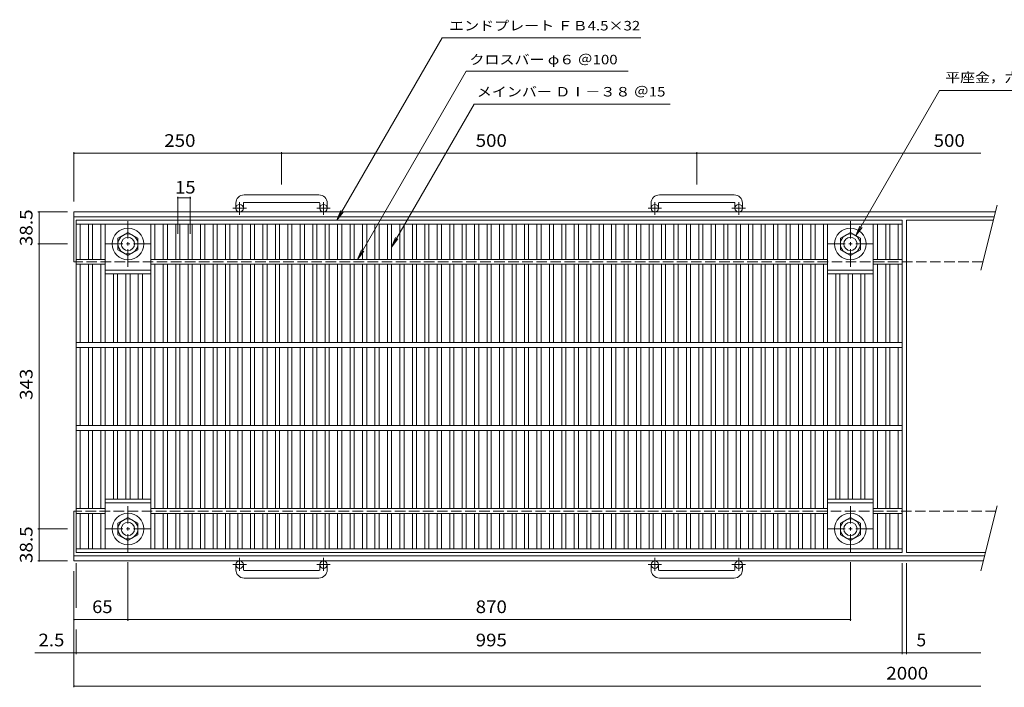
# Model space of a CAD drawing. Units: millimetres. Extents: x -891 to 890, y -665 to 674.
# Drawn here: x -891 to 295, y -130 to 674 of the extents above; entities that cross this region are included whole.
import ezdxf

# ---------------------------------------------------------------- set-up
doc = ezdxf.new("R2010")
doc.units = ezdxf.units.MM
doc.header["$LTSCALE"] = 5
doc.linetypes.add('JWW_CENTER1', pattern=[6.773333, 4.233333, -0.846667, 0.846667, -0.846667])
doc.linetypes.add('JWW_DASHED3', pattern=[3.386667, 2.54, -0.846667])
for name, color, linetype in [('0-A', 7, 'Continuous'), ('その他', 7, 'Continuous'), ('仕上', 7, 'Continuous'), ('寸法', 7, 'Continuous'), ('躯体', 7, 'Continuous')]:
    doc.layers.add(name, color=color, linetype=linetype)
doc.styles.add('ＭＳ ゴシック', font='txt', dxfattribs={"height": 1})

msp = doc.modelspace()

# ---------------------------------------------------------------- linework, layer by layer
at = {"layer": '0-A', "color": 2, "linetype": 'JWW_CENTER1', "lineweight": 9}
for p, q in [((-760.4, 431.5), (-760.4, 376.3)), ((109.6, 431.5), (109.6, 376.3)), ((-732.7, 403.9), (-788, 403.9)), ((137.3, 403.9), (82, 403.9)), ((-760.4, 88.5), (-760.4, 33.3)), ((109.6, 88.5), (109.6, 33.3)), ((-732.7, 60.9), (-788, 60.9)), ((137.3, 60.9), (82, 60.9))]:
    msp.add_line(p, q, dxfattribs=at)
at = {"layer": '0-A', "color": 2, "linetype": 'Continuous', "lineweight": 9}
for p, q in [((-760.4, 417.8), (-772.4, 410.8)), ((-748.4, 410.8), (-760.4, 417.8)), ((97.6, 410.8), (109.6, 417.8)), ((109.6, 417.8), (121.6, 410.8)), ((-772.4, 410.8), (-772.4, 397)), ((-748.4, 397), (-748.4, 410.8)), ((97.6, 397), (97.6, 410.8)), ((121.6, 410.8), (121.6, 397)), ((-772.4, 397), (-760.4, 390)), ((-760.4, 390), (-748.4, 397)), ((109.6, 390), (97.6, 397)), ((121.6, 397), (109.6, 390)), ((-772.4, 67.8), (-760.4, 74.8)), ((-760.4, 74.8), (-748.4, 67.8)), ((109.6, 74.8), (97.6, 67.8)), ((121.6, 67.8), (109.6, 74.8)), ((-772.4, 54), (-772.4, 67.8)), ((-748.4, 67.8), (-748.4, 54)), ((97.6, 67.8), (97.6, 54)), ((121.6, 54), (121.6, 67.8)), ((-760.4, 47), (-772.4, 54)), ((-748.4, 54), (-760.4, 47)), ((97.6, 54), (109.6, 47)), ((109.6, 47), (121.6, 54))]:
    msp.add_line(p, q, dxfattribs=at)
for centre, radius in [((-760.4, 403.9), 19), ((-760.4, 403.9), 12), ((109.6, 403.9), 19), ((109.6, 403.9), 12), ((-760.4, 403.9), 8), ((109.6, 403.9), 8), ((-760.4, 60.9), 19), ((-760.4, 60.9), 12), ((109.6, 60.9), 19), ((109.6, 60.9), 12), ((-760.4, 60.9), 8), ((109.6, 60.9), 8)]:
    msp.add_circle(centre, radius, dxfattribs=at)
at = {"layer": 'その他', "color": 7, "linetype": 'Continuous', "lineweight": 9}
for p, q in [((-825.4, 454.9), (-825.4, 514.5)), ((-825.4, 513), (266.6, 513)), ((-575.4, 475.5), (-575.4, 514.5)), ((-75.4, 475.5), (-75.4, 514.5)), ((-700.4, 415.9), (-700.4, 460.8)), ((-700.4, 459.3), (-685.4, 459.3)), ((-685.4, 415.9), (-685.4, 460.8)), ((-833.3, 442.4), (-868.9, 442.4)), ((-867.4, 403.9), (-867.4, 442.4)), ((-833.3, 403.9), (-868.9, 403.9)), ((-867.4, 60.9), (-867.4, 403.9)), ((-833.3, 60.9), (-868.9, 60.9)), ((-867.4, 22.4), (-867.4, 60.9)), ((-833.3, 22.4), (-868.9, 22.4)), ((-822.9, 19.9), (-822.9, -34.1)), ((-760.4, 20.8), (-760.4, -49.7)), ((109.6, 20.8), (109.6, -49.7)), ((172.1, 19.9), (172.1, -89.7)), ((177.1, 19.9), (177.1, -89.7)), ((-825.4, 9.9), (-825.4, -129.7)), ((-825.4, -48.2), (109.6, -48.2)), ((-822.9, -60.2), (-822.9, -89.7)), ((-872.5, -88.2), (266.6, -88.2)), ((-825.4, -128.2), (266.6, -128.2))]:
    msp.add_line(p, q, dxfattribs=at)
at = {"layer": 'その他', "color": 7, "linetype": 'Continuous', "lineweight": 9, "const_width": 1}
for points in [[(-824.9, 513, 0.414214), (-825.4, 513.5, 0.414214), (-825.9, 513, 0.414214), (-825.4, 512.5, 0.414214)], [(-574.9, 513, 0.414214), (-575.4, 513.5, 0.414214), (-575.9, 513, 0.414214), (-575.4, 512.5, 0.414214)], [(-74.9, 513, 0.414214), (-75.4, 513.5, 0.414214), (-75.9, 513, 0.414214), (-75.4, 512.5, 0.414214)], [(-699.9, 459.3, 0.414214), (-700.4, 459.8, 0.414214), (-700.9, 459.3, 0.414214), (-700.4, 458.8, 0.414214)], [(-684.9, 459.3, 0.414214), (-685.4, 459.8, 0.414214), (-685.9, 459.3, 0.414214), (-685.4, 458.8, 0.414214)], [(-866.9, 442.4, 0.414214), (-867.4, 442.9, 0.414214), (-867.9, 442.4, 0.414214), (-867.4, 441.9, 0.414214)], [(-866.9, 403.9, 0.414214), (-867.4, 404.4, 0.414214), (-867.9, 403.9, 0.414214), (-867.4, 403.4, 0.414214)], [(-866.9, 60.9, 0.414214), (-867.4, 61.4, 0.414214), (-867.9, 60.9, 0.414214), (-867.4, 60.4, 0.414214)], [(-866.9, 22.4, 0.414214), (-867.4, 22.9, 0.414214), (-867.9, 22.4, 0.414214), (-867.4, 21.9, 0.414214)], [(-824.9, -48.2, 0.414214), (-825.4, -47.7, 0.414214), (-825.9, -48.2, 0.414214), (-825.4, -48.7, 0.414214)], [(-759.9, -48.2, 0.414214), (-760.4, -47.7, 0.414214), (-760.9, -48.2, 0.414214), (-760.4, -48.7, 0.414214)], [(110.1, -48.2, 0.414214), (109.6, -47.7, 0.414214), (109.1, -48.2, 0.414214), (109.6, -48.7, 0.414214)], [(-824.9, -88.2, 0.414214), (-825.4, -87.7, 0.414214), (-825.9, -88.2, 0.414214), (-825.4, -88.7, 0.414214)], [(-822.4, -88.2, 0.414214), (-822.9, -87.7, 0.414214), (-823.4, -88.2, 0.414214), (-822.9, -88.7, 0.414214)], [(172.6, -88.2, 0.414214), (172.1, -87.7, 0.414214), (171.6, -88.2, 0.414214), (172.1, -88.7, 0.414214)], [(177.6, -88.2, 0.414214), (177.1, -87.7, 0.414214), (176.6, -88.2, 0.414214), (177.1, -88.7, 0.414214)], [(-824.9, -128.2, 0.414214), (-825.4, -127.7, 0.414214), (-825.9, -128.2, 0.414214), (-825.4, -128.7, 0.414214)]]:
    msp.add_lwpolyline(points, format="xyb", close=True, dxfattribs=at)
at = {"layer": '仕上', "color": 3, "linetype": 'Continuous', "lineweight": 9}
for p, q in [((-822.9, 32.4), (-822.9, 432.4)), ((-822.9, 432.4), (172.1, 432.4)), ((-822.9, 427.9), (172.1, 427.9)), ((-817.9, 385.4), (-817.9, 427.9)), ((-807.9, 385.4), (-807.9, 427.9)), ((-802.9, 385.4), (-802.9, 427.9)), ((-792.9, 385.4), (-792.9, 427.9)), ((-787.9, 285.4), (-787.9, 427.9)), ((-732.9, 285.4), (-732.9, 427.9)), ((-727.9, 385.4), (-727.9, 427.9)), ((-717.9, 385.4), (-717.9, 427.9)), ((-712.9, 385.4), (-712.9, 427.9)), ((-702.9, 385.4), (-702.9, 427.9)), ((-697.9, 385.4), (-697.9, 427.9)), ((-687.9, 385.4), (-687.9, 427.9)), ((-682.9, 385.4), (-682.9, 427.9)), ((-672.9, 385.4), (-672.9, 427.9)), ((-667.9, 385.4), (-667.9, 427.9)), ((-657.9, 385.4), (-657.9, 427.9)), ((-652.9, 385.4), (-652.9, 427.9)), ((-642.9, 385.4), (-642.9, 427.9)), ((-637.9, 385.4), (-637.9, 427.9)), ((-627.9, 385.4), (-627.9, 427.9)), ((-622.9, 385.4), (-622.9, 427.9)), ((-612.9, 385.4), (-612.9, 427.9)), ((-607.9, 385.4), (-607.9, 427.9)), ((-597.9, 385.4), (-597.9, 427.9)), ((-592.9, 385.4), (-592.9, 427.9)), ((-582.9, 385.4), (-582.9, 427.9)), ((-577.9, 385.4), (-577.9, 427.9)), ((-567.9, 385.4), (-567.9, 427.9)), ((-562.9, 385.4), (-562.9, 427.9)), ((-552.9, 385.4), (-552.9, 427.9)), ((-547.9, 385.4), (-547.9, 427.9)), ((-537.9, 385.4), (-537.9, 427.9)), ((-532.9, 385.4), (-532.9, 427.9)), ((-522.9, 385.4), (-522.9, 427.9)), ((-517.9, 385.4), (-517.9, 427.9)), ((-507.9, 385.4), (-507.9, 427.9)), ((-502.9, 385.4), (-502.9, 427.9)), ((-492.9, 385.4), (-492.9, 427.9)), ((-487.9, 385.4), (-487.9, 427.9)), ((-477.9, 385.4), (-477.9, 427.9)), ((-472.9, 385.4), (-472.9, 427.9)), ((-462.9, 385.4), (-462.9, 427.9)), ((-457.9, 385.4), (-457.9, 427.9)), ((-447.9, 385.4), (-447.9, 427.9)), ((-442.9, 385.4), (-442.9, 427.9)), ((-432.9, 385.4), (-432.9, 427.9)), ((-427.9, 385.4), (-427.9, 427.9)), ((-417.9, 385.4), (-417.9, 427.9)), ((-412.9, 385.4), (-412.9, 427.9)), ((-402.9, 385.4), (-402.9, 427.9)), ((-397.9, 385.4), (-397.9, 427.9)), ((-387.9, 385.4), (-387.9, 427.9)), ((-382.9, 385.4), (-382.9, 427.9)), ((-372.9, 385.4), (-372.9, 427.9)), ((-367.9, 385.4), (-367.9, 427.9)), ((-357.9, 385.4), (-357.9, 427.9)), ((-352.9, 385.4), (-352.9, 427.9)), ((-342.9, 385.4), (-342.9, 427.9)), ((-337.9, 385.4), (-337.9, 427.9)), ((-327.9, 385.4), (-327.9, 427.9)), ((-322.9, 385.4), (-322.9, 427.9)), ((-312.9, 385.4), (-312.9, 427.9)), ((-307.9, 385.4), (-307.9, 427.9)), ((-297.9, 385.4), (-297.9, 427.9)), ((-292.9, 385.4), (-292.9, 427.9)), ((-282.9, 385.4), (-282.9, 427.9)), ((-277.9, 385.4), (-277.9, 427.9)), ((-267.9, 385.4), (-267.9, 427.9)), ((-262.9, 385.4), (-262.9, 427.9)), ((-252.9, 385.4), (-252.9, 427.9)), ((-247.9, 385.4), (-247.9, 427.9)), ((-237.9, 385.4), (-237.9, 427.9)), ((-232.9, 385.4), (-232.9, 427.9)), ((-222.9, 385.4), (-222.9, 427.9)), ((-217.9, 385.4), (-217.9, 427.9)), ((-207.9, 385.4), (-207.9, 427.9)), ((-202.9, 385.4), (-202.9, 427.9)), ((-192.9, 385.4), (-192.9, 427.9)), ((-187.9, 385.4), (-187.9, 427.9)), ((-177.9, 385.4), (-177.9, 427.9)), ((-172.9, 385.4), (-172.9, 427.9)), ((-162.9, 385.4), (-162.9, 427.9)), ((-157.9, 385.4), (-157.9, 427.9)), ((-147.9, 385.4), (-147.9, 427.9)), ((-142.9, 385.4), (-142.9, 427.9)), ((-132.9, 385.4), (-132.9, 427.9)), ((-127.9, 385.4), (-127.9, 427.9)), ((-117.9, 385.4), (-117.9, 427.9)), ((-112.9, 385.4), (-112.9, 427.9)), ((-102.9, 385.4), (-102.9, 427.9)), ((-97.9, 385.4), (-97.9, 427.9)), ((-87.9, 385.4), (-87.9, 427.9)), ((-82.9, 385.4), (-82.9, 427.9)), ((-72.9, 385.4), (-72.9, 427.9)), ((-67.9, 385.4), (-67.9, 427.9)), ((-57.9, 385.4), (-57.9, 427.9)), ((-52.9, 385.4), (-52.9, 427.9)), ((-42.9, 385.4), (-42.9, 427.9)), ((-37.9, 385.4), (-37.9, 427.9)), ((-27.9, 385.4), (-27.9, 427.9)), ((-22.9, 385.4), (-22.9, 427.9)), ((-12.9, 385.4), (-12.9, 427.9)), ((-7.9, 385.4), (-7.9, 427.9)), ((2.1, 385.4), (2.1, 427.9)), ((7.1, 385.4), (7.1, 427.9)), ((17.1, 385.4), (17.1, 427.9)), ((22.1, 385.4), (22.1, 427.9)), ((32.1, 385.4), (32.1, 427.9)), ((37.1, 385.4), (37.1, 427.9)), ((47.1, 385.4), (47.1, 427.9)), ((52.1, 385.4), (52.1, 427.9)), ((62.1, 385.4), (62.1, 427.9)), ((67.1, 385.4), (67.1, 427.9)), ((77.1, 385.4), (77.1, 427.9)), ((82.1, 285.4), (82.1, 427.9)), ((137.1, 285.4), (137.1, 427.9)), ((142.1, 385.4), (142.1, 427.9)), ((152.1, 385.4), (152.1, 427.9)), ((157.1, 385.4), (157.1, 427.9)), ((167.1, 385.4), (167.1, 427.9)), ((172.1, 32.4), (172.1, 432.4)), ((177.1, 32.4), (177.1, 432.4)), ((177.1, 432.4), (281.8, 432.4)), ((-787.9, 385.4), (-822.9, 385.4)), ((82.1, 385.4), (-732.9, 385.4)), ((172.1, 385.4), (137.1, 385.4)), ((-787.9, 379.4), (-822.9, 379.4)), ((-817.9, 285.4), (-817.9, 379.4)), ((-807.9, 285.4), (-807.9, 379.4)), ((-802.9, 285.4), (-802.9, 379.4)), ((-792.9, 285.4), (-792.9, 379.4)), ((-787.9, 372.4), (-732.9, 372.4)), ((-787.9, 367.9), (-732.9, 367.9)), ((-777.9, 285.4), (-777.9, 367.9)), ((-772.9, 285.4), (-772.9, 367.9)), ((-762.9, 285.4), (-762.9, 367.9)), ((-757.9, 285.4), (-757.9, 367.9)), ((-747.9, 285.4), (-747.9, 367.9)), ((-742.9, 285.4), (-742.9, 367.9)), ((82.1, 379.4), (-732.9, 379.4)), ((-727.9, 285.4), (-727.9, 379.4)), ((-717.9, 285.4), (-717.9, 379.4)), ((-712.9, 285.4), (-712.9, 379.4)), ((-702.9, 285.4), (-702.9, 379.4)), ((-697.9, 285.4), (-697.9, 379.4)), ((-687.9, 285.4), (-687.9, 379.4)), ((-682.9, 285.4), (-682.9, 379.4)), ((-672.9, 285.4), (-672.9, 379.4)), ((-667.9, 285.4), (-667.9, 379.4)), ((-657.9, 285.4), (-657.9, 379.4)), ((-652.9, 285.4), (-652.9, 379.4)), ((-642.9, 285.4), (-642.9, 379.4)), ((-637.9, 285.4), (-637.9, 379.4)), ((-627.9, 285.4), (-627.9, 379.4)), ((-622.9, 285.4), (-622.9, 379.4)), ((-612.9, 285.4), (-612.9, 379.4)), ((-607.9, 285.4), (-607.9, 379.4)), ((-597.9, 285.4), (-597.9, 379.4)), ((-592.9, 285.4), (-592.9, 379.4)), ((-582.9, 285.4), (-582.9, 379.4)), ((-577.9, 285.4), (-577.9, 379.4)), ((-567.9, 285.4), (-567.9, 379.4)), ((-562.9, 285.4), (-562.9, 379.4)), ((-552.9, 285.4), (-552.9, 379.4)), ((-547.9, 285.4), (-547.9, 379.4)), ((-537.9, 285.4), (-537.9, 379.4)), ((-532.9, 285.4), (-532.9, 379.4)), ((-522.9, 285.4), (-522.9, 379.4)), ((-517.9, 285.4), (-517.9, 379.4)), ((-507.9, 285.4), (-507.9, 379.4)), ((-502.9, 285.4), (-502.9, 379.4)), ((-492.9, 285.4), (-492.9, 379.4)), ((-487.9, 285.4), (-487.9, 379.4)), ((-477.9, 285.4), (-477.9, 379.4)), ((-472.9, 285.4), (-472.9, 379.4)), ((-462.9, 285.4), (-462.9, 379.4)), ((-457.9, 285.4), (-457.9, 379.4)), ((-447.9, 285.4), (-447.9, 379.4)), ((-442.9, 285.4), (-442.9, 379.4)), ((-432.9, 285.4), (-432.9, 379.4)), ((-427.9, 285.4), (-427.9, 379.4)), ((-417.9, 285.4), (-417.9, 379.4)), ((-412.9, 285.4), (-412.9, 379.4)), ((-402.9, 285.4), (-402.9, 379.4)), ((-397.9, 285.4), (-397.9, 379.4)), ((-387.9, 285.4), (-387.9, 379.4)), ((-382.9, 285.4), (-382.9, 379.4)), ((-372.9, 285.4), (-372.9, 379.4)), ((-367.9, 285.4), (-367.9, 379.4)), ((-357.9, 285.4), (-357.9, 379.4)), ((-352.9, 285.4), (-352.9, 379.4)), ((-342.9, 285.4), (-342.9, 379.4)), ((-337.9, 285.4), (-337.9, 379.4)), ((-327.9, 285.4), (-327.9, 379.4)), ((-322.9, 285.4), (-322.9, 379.4)), ((-312.9, 285.4), (-312.9, 379.4)), ((-307.9, 285.4), (-307.9, 379.4)), ((-297.9, 285.4), (-297.9, 379.4)), ((-292.9, 285.4), (-292.9, 379.4)), ((-282.9, 285.4), (-282.9, 379.4)), ((-277.9, 285.4), (-277.9, 379.4)), ((-267.9, 285.4), (-267.9, 379.4)), ((-262.9, 285.4), (-262.9, 379.4)), ((-252.9, 285.4), (-252.9, 379.4)), ((-247.9, 285.4), (-247.9, 379.4)), ((-237.9, 285.4), (-237.9, 379.4)), ((-232.9, 285.4), (-232.9, 379.4)), ((-222.9, 285.4), (-222.9, 379.4)), ((-217.9, 285.4), (-217.9, 379.4)), ((-207.9, 285.4), (-207.9, 379.4)), ((-202.9, 285.4), (-202.9, 379.4)), ((-192.9, 285.4), (-192.9, 379.4)), ((-187.9, 285.4), (-187.9, 379.4)), ((-177.9, 285.4), (-177.9, 379.4)), ((-172.9, 285.4), (-172.9, 379.4)), ((-162.9, 285.4), (-162.9, 379.4)), ((-157.9, 285.4), (-157.9, 379.4)), ((-147.9, 285.4), (-147.9, 379.4)), ((-142.9, 285.4), (-142.9, 379.4)), ((-132.9, 285.4), (-132.9, 379.4)), ((-127.9, 285.4), (-127.9, 379.4)), ((-117.9, 285.4), (-117.9, 379.4)), ((-112.9, 285.4), (-112.9, 379.4)), ((-102.9, 285.4), (-102.9, 379.4)), ((-97.9, 285.4), (-97.9, 379.4)), ((-87.9, 285.4), (-87.9, 379.4)), ((-82.9, 285.4), (-82.9, 379.4)), ((-72.9, 285.4), (-72.9, 379.4)), ((-67.9, 285.4), (-67.9, 379.4)), ((-57.9, 285.4), (-57.9, 379.4)), ((-52.9, 285.4), (-52.9, 379.4)), ((-42.9, 285.4), (-42.9, 379.4)), ((-37.9, 285.4), (-37.9, 379.4)), ((-27.9, 285.4), (-27.9, 379.4)), ((-22.9, 285.4), (-22.9, 379.4)), ((-12.9, 285.4), (-12.9, 379.4)), ((-7.9, 285.4), (-7.9, 379.4)), ((2.1, 285.4), (2.1, 379.4)), ((7.1, 285.4), (7.1, 379.4)), ((17.1, 285.4), (17.1, 379.4)), ((22.1, 285.4), (22.1, 379.4)), ((32.1, 285.4), (32.1, 379.4)), ((37.1, 285.4), (37.1, 379.4)), ((47.1, 285.4), (47.1, 379.4)), ((52.1, 285.4), (52.1, 379.4)), ((62.1, 285.4), (62.1, 379.4)), ((67.1, 285.4), (67.1, 379.4)), ((77.1, 285.4), (77.1, 379.4)), ((82.1, 372.4), (137.1, 372.4)), ((82.1, 367.9), (137.1, 367.9)), ((92.1, 285.4), (92.1, 367.9)), ((97.1, 285.4), (97.1, 367.9)), ((107.1, 285.4), (107.1, 367.9)), ((112.1, 285.4), (112.1, 367.9)), ((122.1, 285.4), (122.1, 367.9)), ((127.1, 285.4), (127.1, 367.9)), ((172.1, 379.4), (137.1, 379.4)), ((142.1, 285.4), (142.1, 379.4)), ((152.1, 285.4), (152.1, 379.4)), ((157.1, 285.4), (157.1, 379.4)), ((167.1, 285.4), (167.1, 379.4)), ((172.1, 285.4), (-822.9, 285.4)), ((172.1, 279.4), (-822.9, 279.4)), ((-817.9, 185.4), (-817.9, 279.4)), ((-807.9, 185.4), (-807.9, 279.4)), ((-802.9, 185.4), (-802.9, 279.4)), ((-792.9, 185.4), (-792.9, 279.4)), ((-787.9, 185.4), (-787.9, 279.4)), ((-777.9, 185.4), (-777.9, 279.4)), ((-772.9, 185.4), (-772.9, 279.4)), ((-762.9, 185.4), (-762.9, 279.4)), ((-757.9, 185.4), (-757.9, 279.4)), ((-747.9, 185.4), (-747.9, 279.4)), ((-742.9, 185.4), (-742.9, 279.4)), ((-732.9, 185.4), (-732.9, 279.4)), ((-727.9, 185.4), (-727.9, 279.4)), ((-717.9, 185.4), (-717.9, 279.4)), ((-712.9, 185.4), (-712.9, 279.4)), ((-702.9, 185.4), (-702.9, 279.4)), ((-697.9, 185.4), (-697.9, 279.4)), ((-687.9, 185.4), (-687.9, 279.4)), ((-682.9, 185.4), (-682.9, 279.4)), ((-672.9, 185.4), (-672.9, 279.4)), ((-667.9, 185.4), (-667.9, 279.4)), ((-657.9, 185.4), (-657.9, 279.4)), ((-652.9, 185.4), (-652.9, 279.4)), ((-642.9, 185.4), (-642.9, 279.4)), ((-637.9, 185.4), (-637.9, 279.4)), ((-627.9, 185.4), (-627.9, 279.4)), ((-622.9, 185.4), (-622.9, 279.4)), ((-612.9, 185.4), (-612.9, 279.4)), ((-607.9, 185.4), (-607.9, 279.4)), ((-597.9, 185.4), (-597.9, 279.4)), ((-592.9, 185.4), (-592.9, 279.4)), ((-582.9, 185.4), (-582.9, 279.4)), ((-577.9, 185.4), (-577.9, 279.4)), ((-567.9, 185.4), (-567.9, 279.4)), ((-562.9, 185.4), (-562.9, 279.4)), ((-552.9, 185.4), (-552.9, 279.4)), ((-547.9, 185.4), (-547.9, 279.4)), ((-537.9, 185.4), (-537.9, 279.4)), ((-532.9, 185.4), (-532.9, 279.4)), ((-522.9, 185.4), (-522.9, 279.4)), ((-517.9, 185.4), (-517.9, 279.4)), ((-507.9, 185.4), (-507.9, 279.4)), ((-502.9, 185.4), (-502.9, 279.4)), ((-492.9, 185.4), (-492.9, 279.4)), ((-487.9, 185.4), (-487.9, 279.4)), ((-477.9, 185.4), (-477.9, 279.4)), ((-472.9, 185.4), (-472.9, 279.4)), ((-462.9, 185.4), (-462.9, 279.4)), ((-457.9, 185.4), (-457.9, 279.4)), ((-447.9, 185.4), (-447.9, 279.4)), ((-442.9, 185.4), (-442.9, 279.4)), ((-432.9, 185.4), (-432.9, 279.4)), ((-427.9, 185.4), (-427.9, 279.4)), ((-417.9, 185.4), (-417.9, 279.4)), ((-412.9, 185.4), (-412.9, 279.4)), ((-402.9, 185.4), (-402.9, 279.4)), ((-397.9, 185.4), (-397.9, 279.4)), ((-387.9, 185.4), (-387.9, 279.4)), ((-382.9, 185.4), (-382.9, 279.4)), ((-372.9, 185.4), (-372.9, 279.4)), ((-367.9, 185.4), (-367.9, 279.4)), ((-357.9, 185.4), (-357.9, 279.4)), ((-352.9, 185.4), (-352.9, 279.4)), ((-342.9, 185.4), (-342.9, 279.4)), ((-337.9, 185.4), (-337.9, 279.4)), ((-327.9, 185.4), (-327.9, 279.4)), ((-322.9, 185.4), (-322.9, 279.4)), ((-312.9, 185.4), (-312.9, 279.4)), ((-307.9, 185.4), (-307.9, 279.4)), ((-297.9, 185.4), (-297.9, 279.4)), ((-292.9, 185.4), (-292.9, 279.4)), ((-282.9, 185.4), (-282.9, 279.4)), ((-277.9, 185.4), (-277.9, 279.4)), ((-267.9, 185.4), (-267.9, 279.4)), ((-262.9, 185.4), (-262.9, 279.4)), ((-252.9, 185.4), (-252.9, 279.4)), ((-247.9, 185.4), (-247.9, 279.4)), ((-237.9, 185.4), (-237.9, 279.4)), ((-232.9, 185.4), (-232.9, 279.4)), ((-222.9, 185.4), (-222.9, 279.4)), ((-217.9, 185.4), (-217.9, 279.4)), ((-207.9, 185.4), (-207.9, 279.4)), ((-202.9, 185.4), (-202.9, 279.4)), ((-192.9, 185.4), (-192.9, 279.4)), ((-187.9, 185.4), (-187.9, 279.4)), ((-177.9, 185.4), (-177.9, 279.4)), ((-172.9, 185.4), (-172.9, 279.4)), ((-162.9, 185.4), (-162.9, 279.4)), ((-157.9, 185.4), (-157.9, 279.4)), ((-147.9, 185.4), (-147.9, 279.4)), ((-142.9, 185.4), (-142.9, 279.4)), ((-132.9, 185.4), (-132.9, 279.4)), ((-127.9, 185.4), (-127.9, 279.4)), ((-117.9, 185.4), (-117.9, 279.4)), ((-112.9, 185.4), (-112.9, 279.4)), ((-102.9, 185.4), (-102.9, 279.4)), ((-97.9, 185.4), (-97.9, 279.4)), ((-87.9, 185.4), (-87.9, 279.4)), ((-82.9, 185.4), (-82.9, 279.4)), ((-72.9, 185.4), (-72.9, 279.4)), ((-67.9, 185.4), (-67.9, 279.4)), ((-57.9, 185.4), (-57.9, 279.4)), ((-52.9, 185.4), (-52.9, 279.4)), ((-42.9, 185.4), (-42.9, 279.4)), ((-37.9, 185.4), (-37.9, 279.4)), ((-27.9, 185.4), (-27.9, 279.4)), ((-22.9, 185.4), (-22.9, 279.4)), ((-12.9, 185.4), (-12.9, 279.4)), ((-7.9, 185.4), (-7.9, 279.4)), ((2.1, 185.4), (2.1, 279.4)), ((7.1, 185.4), (7.1, 279.4)), ((17.1, 185.4), (17.1, 279.4)), ((22.1, 185.4), (22.1, 279.4)), ((32.1, 185.4), (32.1, 279.4)), ((37.1, 185.4), (37.1, 279.4)), ((47.1, 185.4), (47.1, 279.4)), ((52.1, 185.4), (52.1, 279.4)), ((62.1, 185.4), (62.1, 279.4)), ((67.1, 185.4), (67.1, 279.4)), ((77.1, 185.4), (77.1, 279.4)), ((82.1, 185.4), (82.1, 279.4)), ((92.1, 185.4), (92.1, 279.4)), ((97.1, 185.4), (97.1, 279.4)), ((107.1, 185.4), (107.1, 279.4)), ((112.1, 185.4), (112.1, 279.4)), ((122.1, 185.4), (122.1, 279.4)), ((127.1, 185.4), (127.1, 279.4)), ((137.1, 185.4), (137.1, 279.4)), ((142.1, 185.4), (142.1, 279.4)), ((152.1, 185.4), (152.1, 279.4)), ((157.1, 185.4), (157.1, 279.4)), ((167.1, 185.4), (167.1, 279.4)), ((172.1, 185.4), (-822.9, 185.4)), ((172.1, 179.4), (-822.9, 179.4)), ((-817.9, 85.4), (-817.9, 179.4)), ((-807.9, 85.4), (-807.9, 179.4)), ((-802.9, 85.4), (-802.9, 179.4)), ((-792.9, 85.4), (-792.9, 179.4)), ((-787.9, 36.9), (-787.9, 179.4)), ((-777.9, 96.9), (-777.9, 179.4)), ((-772.9, 96.9), (-772.9, 179.4)), ((-762.9, 96.9), (-762.9, 179.4)), ((-757.9, 96.9), (-757.9, 179.4)), ((-747.9, 96.9), (-747.9, 179.4)), ((-742.9, 96.9), (-742.9, 179.4)), ((-732.9, 36.9), (-732.9, 179.4)), ((-727.9, 85.4), (-727.9, 179.4)), ((-717.9, 85.4), (-717.9, 179.4)), ((-712.9, 85.4), (-712.9, 179.4)), ((-702.9, 85.4), (-702.9, 179.4)), ((-697.9, 85.4), (-697.9, 179.4)), ((-687.9, 85.4), (-687.9, 179.4)), ((-682.9, 85.4), (-682.9, 179.4)), ((-672.9, 85.4), (-672.9, 179.4)), ((-667.9, 85.4), (-667.9, 179.4)), ((-657.9, 85.4), (-657.9, 179.4)), ((-652.9, 85.4), (-652.9, 179.4)), ((-642.9, 85.4), (-642.9, 179.4)), ((-637.9, 85.4), (-637.9, 179.4)), ((-627.9, 85.4), (-627.9, 179.4)), ((-622.9, 85.4), (-622.9, 179.4)), ((-612.9, 85.4), (-612.9, 179.4)), ((-607.9, 85.4), (-607.9, 179.4)), ((-597.9, 85.4), (-597.9, 179.4)), ((-592.9, 85.4), (-592.9, 179.4)), ((-582.9, 85.4), (-582.9, 179.4)), ((-577.9, 85.4), (-577.9, 179.4)), ((-567.9, 85.4), (-567.9, 179.4)), ((-562.9, 85.4), (-562.9, 179.4)), ((-552.9, 85.4), (-552.9, 179.4)), ((-547.9, 85.4), (-547.9, 179.4)), ((-537.9, 85.4), (-537.9, 179.4)), ((-532.9, 85.4), (-532.9, 179.4)), ((-522.9, 85.4), (-522.9, 179.4)), ((-517.9, 85.4), (-517.9, 179.4)), ((-507.9, 85.4), (-507.9, 179.4)), ((-502.9, 85.4), (-502.9, 179.4)), ((-492.9, 85.4), (-492.9, 179.4)), ((-487.9, 85.4), (-487.9, 179.4)), ((-477.9, 85.4), (-477.9, 179.4)), ((-472.9, 85.4), (-472.9, 179.4)), ((-462.9, 85.4), (-462.9, 179.4)), ((-457.9, 85.4), (-457.9, 179.4)), ((-447.9, 85.4), (-447.9, 179.4)), ((-442.9, 85.4), (-442.9, 179.4)), ((-432.9, 85.4), (-432.9, 179.4)), ((-427.9, 85.4), (-427.9, 179.4)), ((-417.9, 85.4), (-417.9, 179.4)), ((-412.9, 85.4), (-412.9, 179.4)), ((-402.9, 85.4), (-402.9, 179.4)), ((-397.9, 85.4), (-397.9, 179.4)), ((-387.9, 85.4), (-387.9, 179.4)), ((-382.9, 85.4), (-382.9, 179.4)), ((-372.9, 85.4), (-372.9, 179.4)), ((-367.9, 85.4), (-367.9, 179.4)), ((-357.9, 85.4), (-357.9, 179.4)), ((-352.9, 85.4), (-352.9, 179.4)), ((-342.9, 85.4), (-342.9, 179.4)), ((-337.9, 85.4), (-337.9, 179.4)), ((-327.9, 85.4), (-327.9, 179.4)), ((-322.9, 85.4), (-322.9, 179.4)), ((-312.9, 85.4), (-312.9, 179.4)), ((-307.9, 85.4), (-307.9, 179.4)), ((-297.9, 85.4), (-297.9, 179.4)), ((-292.9, 85.4), (-292.9, 179.4)), ((-282.9, 85.4), (-282.9, 179.4)), ((-277.9, 85.4), (-277.9, 179.4)), ((-267.9, 85.4), (-267.9, 179.4)), ((-262.9, 85.4), (-262.9, 179.4)), ((-252.9, 85.4), (-252.9, 179.4)), ((-247.9, 85.4), (-247.9, 179.4)), ((-237.9, 85.4), (-237.9, 179.4)), ((-232.9, 85.4), (-232.9, 179.4)), ((-222.9, 85.4), (-222.9, 179.4)), ((-217.9, 85.4), (-217.9, 179.4)), ((-207.9, 85.4), (-207.9, 179.4)), ((-202.9, 85.4), (-202.9, 179.4)), ((-192.9, 85.4), (-192.9, 179.4)), ((-187.9, 85.4), (-187.9, 179.4)), ((-177.9, 85.4), (-177.9, 179.4)), ((-172.9, 85.4), (-172.9, 179.4)), ((-162.9, 85.4), (-162.9, 179.4)), ((-157.9, 85.4), (-157.9, 179.4)), ((-147.9, 85.4), (-147.9, 179.4)), ((-142.9, 85.4), (-142.9, 179.4)), ((-132.9, 85.4), (-132.9, 179.4)), ((-127.9, 85.4), (-127.9, 179.4)), ((-117.9, 85.4), (-117.9, 179.4)), ((-112.9, 85.4), (-112.9, 179.4)), ((-102.9, 85.4), (-102.9, 179.4)), ((-97.9, 85.4), (-97.9, 179.4)), ((-87.9, 85.4), (-87.9, 179.4)), ((-82.9, 85.4), (-82.9, 179.4)), ((-72.9, 85.4), (-72.9, 179.4)), ((-67.9, 85.4), (-67.9, 179.4)), ((-57.9, 85.4), (-57.9, 179.4)), ((-52.9, 85.4), (-52.9, 179.4)), ((-42.9, 85.4), (-42.9, 179.4)), ((-37.9, 85.4), (-37.9, 179.4)), ((-27.9, 85.4), (-27.9, 179.4)), ((-22.9, 85.4), (-22.9, 179.4)), ((-12.9, 85.4), (-12.9, 179.4)), ((-7.9, 85.4), (-7.9, 179.4)), ((2.1, 85.4), (2.1, 179.4)), ((7.1, 85.4), (7.1, 179.4)), ((17.1, 85.4), (17.1, 179.4)), ((22.1, 85.4), (22.1, 179.4)), ((32.1, 85.4), (32.1, 179.4)), ((37.1, 85.4), (37.1, 179.4)), ((47.1, 85.4), (47.1, 179.4)), ((52.1, 85.4), (52.1, 179.4)), ((62.1, 85.4), (62.1, 179.4)), ((67.1, 85.4), (67.1, 179.4)), ((77.1, 85.4), (77.1, 179.4)), ((82.1, 36.9), (82.1, 179.4)), ((92.1, 96.9), (92.1, 179.4)), ((97.1, 96.9), (97.1, 179.4)), ((107.1, 96.9), (107.1, 179.4)), ((112.1, 96.9), (112.1, 179.4)), ((122.1, 96.9), (122.1, 179.4)), ((127.1, 96.9), (127.1, 179.4)), ((137.1, 36.9), (137.1, 179.4)), ((142.1, 85.4), (142.1, 179.4)), ((152.1, 85.4), (152.1, 179.4)), ((157.1, 85.4), (157.1, 179.4)), ((167.1, 85.4), (167.1, 179.4)), ((-787.9, 96.9), (-732.9, 96.9)), ((82.1, 96.9), (137.1, 96.9)), ((-787.9, 85.4), (-822.9, 85.4)), ((-787.9, 92.4), (-732.9, 92.4)), ((82.1, 85.4), (-732.9, 85.4)), ((82.1, 92.4), (137.1, 92.4)), ((172.1, 85.4), (137.1, 85.4)), ((-787.9, 79.4), (-822.9, 79.4)), ((-817.9, 36.9), (-817.9, 79.4)), ((-807.9, 36.9), (-807.9, 79.4)), ((-802.9, 36.9), (-802.9, 79.4)), ((-792.9, 36.9), (-792.9, 79.4)), ((82.1, 79.4), (-732.9, 79.4)), ((-727.9, 36.9), (-727.9, 79.4)), ((-717.9, 36.9), (-717.9, 79.4)), ((-712.9, 36.9), (-712.9, 79.4)), ((-702.9, 36.9), (-702.9, 79.4)), ((-697.9, 36.9), (-697.9, 79.4)), ((-687.9, 36.9), (-687.9, 79.4)), ((-682.9, 36.9), (-682.9, 79.4)), ((-672.9, 36.9), (-672.9, 79.4)), ((-667.9, 36.9), (-667.9, 79.4)), ((-657.9, 36.9), (-657.9, 79.4)), ((-652.9, 36.9), (-652.9, 79.4)), ((-642.9, 36.9), (-642.9, 79.4)), ((-637.9, 36.9), (-637.9, 79.4)), ((-627.9, 36.9), (-627.9, 79.4)), ((-622.9, 36.9), (-622.9, 79.4)), ((-612.9, 36.9), (-612.9, 79.4)), ((-607.9, 36.9), (-607.9, 79.4)), ((-597.9, 36.9), (-597.9, 79.4)), ((-592.9, 36.9), (-592.9, 79.4)), ((-582.9, 36.9), (-582.9, 79.4)), ((-577.9, 36.9), (-577.9, 79.4)), ((-567.9, 36.9), (-567.9, 79.4)), ((-562.9, 36.9), (-562.9, 79.4)), ((-552.9, 36.9), (-552.9, 79.4)), ((-547.9, 36.9), (-547.9, 79.4)), ((-537.9, 36.9), (-537.9, 79.4)), ((-532.9, 36.9), (-532.9, 79.4)), ((-522.9, 36.9), (-522.9, 79.4)), ((-517.9, 36.9), (-517.9, 79.4)), ((-507.9, 36.9), (-507.9, 79.4)), ((-502.9, 36.9), (-502.9, 79.4)), ((-492.9, 36.9), (-492.9, 79.4)), ((-487.9, 36.9), (-487.9, 79.4)), ((-477.9, 36.9), (-477.9, 79.4)), ((-472.9, 36.9), (-472.9, 79.4)), ((-462.9, 36.9), (-462.9, 79.4)), ((-457.9, 36.9), (-457.9, 79.4)), ((-447.9, 36.9), (-447.9, 79.4)), ((-442.9, 36.9), (-442.9, 79.4)), ((-432.9, 36.9), (-432.9, 79.4)), ((-427.9, 36.9), (-427.9, 79.4)), ((-417.9, 36.9), (-417.9, 79.4)), ((-412.9, 36.9), (-412.9, 79.4)), ((-402.9, 36.9), (-402.9, 79.4)), ((-397.9, 36.9), (-397.9, 79.4)), ((-387.9, 36.9), (-387.9, 79.4)), ((-382.9, 36.9), (-382.9, 79.4)), ((-372.9, 36.9), (-372.9, 79.4)), ((-367.9, 36.9), (-367.9, 79.4)), ((-357.9, 36.9), (-357.9, 79.4)), ((-352.9, 36.9), (-352.9, 79.4)), ((-342.9, 36.9), (-342.9, 79.4)), ((-337.9, 36.9), (-337.9, 79.4)), ((-327.9, 36.9), (-327.9, 79.4)), ((-322.9, 36.9), (-322.9, 79.4)), ((-312.9, 36.9), (-312.9, 79.4)), ((-307.9, 36.9), (-307.9, 79.4)), ((-297.9, 36.9), (-297.9, 79.4)), ((-292.9, 36.9), (-292.9, 79.4)), ((-282.9, 36.9), (-282.9, 79.4)), ((-277.9, 36.9), (-277.9, 79.4)), ((-267.9, 36.9), (-267.9, 79.4)), ((-262.9, 36.9), (-262.9, 79.4)), ((-252.9, 36.9), (-252.9, 79.4)), ((-247.9, 36.9), (-247.9, 79.4)), ((-237.9, 36.9), (-237.9, 79.4)), ((-232.9, 36.9), (-232.9, 79.4)), ((-222.9, 36.9), (-222.9, 79.4)), ((-217.9, 36.9), (-217.9, 79.4)), ((-207.9, 36.9), (-207.9, 79.4)), ((-202.9, 36.9), (-202.9, 79.4)), ((-192.9, 36.9), (-192.9, 79.4)), ((-187.9, 36.9), (-187.9, 79.4)), ((-177.9, 36.9), (-177.9, 79.4)), ((-172.9, 36.9), (-172.9, 79.4)), ((-162.9, 36.9), (-162.9, 79.4)), ((-157.9, 36.9), (-157.9, 79.4)), ((-147.9, 36.9), (-147.9, 79.4)), ((-142.9, 36.9), (-142.9, 79.4)), ((-132.9, 36.9), (-132.9, 79.4)), ((-127.9, 36.9), (-127.9, 79.4)), ((-117.9, 36.9), (-117.9, 79.4)), ((-112.9, 36.9), (-112.9, 79.4)), ((-102.9, 36.9), (-102.9, 79.4)), ((-97.9, 36.9), (-97.9, 79.4)), ((-87.9, 36.9), (-87.9, 79.4)), ((-82.9, 36.9), (-82.9, 79.4)), ((-72.9, 36.9), (-72.9, 79.4)), ((-67.9, 36.9), (-67.9, 79.4)), ((-57.9, 36.9), (-57.9, 79.4)), ((-52.9, 36.9), (-52.9, 79.4)), ((-42.9, 36.9), (-42.9, 79.4)), ((-37.9, 36.9), (-37.9, 79.4)), ((-27.9, 36.9), (-27.9, 79.4)), ((-22.9, 36.9), (-22.9, 79.4)), ((-12.9, 36.9), (-12.9, 79.4)), ((-7.9, 36.9), (-7.9, 79.4)), ((2.1, 36.9), (2.1, 79.4)), ((7.1, 36.9), (7.1, 79.4)), ((17.1, 36.9), (17.1, 79.4)), ((22.1, 36.9), (22.1, 79.4)), ((32.1, 36.9), (32.1, 79.4)), ((37.1, 36.9), (37.1, 79.4)), ((47.1, 36.9), (47.1, 79.4)), ((52.1, 36.9), (52.1, 79.4)), ((62.1, 36.9), (62.1, 79.4)), ((67.1, 36.9), (67.1, 79.4)), ((77.1, 36.9), (77.1, 79.4)), ((172.1, 79.4), (137.1, 79.4)), ((142.1, 36.9), (142.1, 79.4)), ((152.1, 36.9), (152.1, 79.4)), ((157.1, 36.9), (157.1, 79.4)), ((167.1, 36.9), (167.1, 79.4)), ((172.1, 36.9), (-822.9, 36.9)), ((172.1, 32.4), (-822.9, 32.4)), ((177.1, 32.4), (272.2, 32.4))]:
    msp.add_line(p, q, dxfattribs=at)
at = {"layer": '寸法', "color": 7, "linetype": 'Continuous', "lineweight": 9}
for p, q in [((-382, 652), (-508.8, 432.4)), ((-382, 652), (-142.6, 652)), ((-353, 612), (-483.8, 385.4)), ((-353, 612), (-158.2, 612)), ((216.9, 588.5), (116.2, 414)), ((216.9, 588.5), (417.3, 588.5)), ((-343.6, 572), (-442.9, 400.1)), ((-343.6, 572), (-107.6, 572)), ((-508.8, 432.4), (-504, 444)), ((-508.8, 432.4), (-501.2, 442.3)), ((116.2, 414), (120.9, 425.5)), ((116.2, 414), (123.8, 423.9)), ((-442.9, 400.1), (-438.1, 411.6)), ((-442.9, 400.1), (-435.2, 410)), ((-483.8, 385.4), (-479, 397)), ((-483.8, 385.4), (-476.2, 395.3))]:
    msp.add_line(p, q, dxfattribs=at)
at = {"layer": '躯体', "color": 2, "linetype": 'Continuous', "lineweight": 9}
for p, q in [((-530.4, 463), (-620.4, 463)), ((-30.4, 463), (-120.4, 463)), ((-630.4, 453), (-630.4, 446.9)), ((-621.4, 453), (-621.4, 446.9)), ((-620.4, 454), (-530.4, 454)), ((-529.4, 453), (-529.4, 446.9)), ((-520.4, 453), (-520.4, 446.9)), ((-130.4, 453), (-130.4, 446.9)), ((-121.4, 453), (-121.4, 446.9)), ((-120.4, 454), (-30.4, 454)), ((-29.4, 453), (-29.4, 446.9)), ((-20.4, 453), (-20.4, 446.9)), ((286.5, 450.7), (266.6, 372.5)), ((-825.4, 382.4), (-825.4, 442.4)), ((284.4, 442.4), (-825.4, 442.4)), ((282.9, 436.4), (-825.4, 436.4)), ((286.5, 88.6), (266.6, 10.4)), ((-825.4, 82.4), (-825.4, 22.4)), ((271.2, 28.4), (-825.4, 28.4)), ((269.6, 22.4), (-825.4, 22.4)), ((-630.4, 11.8), (-630.4, 17.9)), ((-621.4, 11.8), (-621.4, 17.9)), ((-529.4, 11.8), (-529.4, 17.9)), ((-520.4, 11.8), (-520.4, 17.9)), ((-130.4, 11.8), (-130.4, 17.9)), ((-121.4, 11.8), (-121.4, 17.9)), ((-29.4, 11.8), (-29.4, 17.9)), ((-20.4, 11.8), (-20.4, 17.9)), ((-620.4, 10.8), (-530.4, 10.8)), ((-530.4, 1.8), (-620.4, 1.8)), ((-120.4, 10.8), (-30.4, 10.8)), ((-30.4, 1.8), (-120.4, 1.8))]:
    msp.add_line(p, q, dxfattribs=at)
at = {"layer": '躯体', "color": 2, "linetype": 'JWW_CENTER1', "lineweight": 9}
for p, q in [((-625.9, 438.8), (-625.9, 454.4)), ((-524.9, 438.8), (-524.9, 454.4)), ((-125.9, 438.8), (-125.9, 454.4)), ((-24.9, 438.8), (-24.9, 454.4)), ((-617.7, 446.9), (-634.1, 446.9)), ((-516.7, 446.9), (-533.1, 446.9)), ((-117.7, 446.9), (-134.1, 446.9)), ((-16.7, 446.9), (-33.1, 446.9)), ((-625.9, 26), (-625.9, 10.4)), ((-524.9, 26), (-524.9, 10.4)), ((-125.9, 26), (-125.9, 10.4)), ((-24.9, 26), (-24.9, 10.4)), ((-617.7, 17.9), (-634.1, 17.9)), ((-516.7, 17.9), (-533.1, 17.9)), ((-117.7, 17.9), (-134.1, 17.9)), ((-16.7, 17.9), (-33.1, 17.9))]:
    msp.add_line(p, q, dxfattribs=at)
at = {"layer": '躯体', "color": 2, "linetype": 'JWW_DASHED3', "lineweight": 9}
for p, q in [((269.1, 382.4), (-825.4, 382.4)), ((284.9, 82.4), (-825.4, 82.4))]:
    msp.add_line(p, q, dxfattribs=at)
at = {"layer": '躯体', "color": 2, "linetype": 'Continuous', "lineweight": 9}
for centre in [(-625.9, 446.9), (-524.9, 446.9), (-125.9, 446.9), (-24.9, 446.9), (-625.9, 17.9), (-524.9, 17.9), (-125.9, 17.9), (-24.9, 17.9)]:
    msp.add_circle(centre, 4.5, dxfattribs=at)
for centre, radius, start, end in [((-620.4, 453), 10, 90, 180), ((-530.4, 453), 10, 0, 90), ((-120.4, 453), 10, 90, 180), ((-30.4, 453), 10, 0, 90), ((-620.4, 453), 1, 90, 180), ((-530.4, 453), 1, 0, 90), ((-120.4, 453), 1, 90, 180), ((-30.4, 453), 1, 0, 90), ((-620.4, 11.8), 10, 180, 270), ((-620.4, 11.8), 1, 180, 270), ((-530.4, 11.8), 10, 270, 0), ((-530.4, 11.8), 1, 270, 0), ((-120.4, 11.8), 10, 180, 270), ((-120.4, 11.8), 1, 180, 270), ((-30.4, 11.8), 10, 270, 0), ((-30.4, 11.8), 1, 270, 0)]:
    msp.add_arc(centre, radius, start, end, dxfattribs=at)

# ---------------------------------------------------------------- texts
at = {"layer": 'その他', "color": 2, "linetype": 'Continuous', "lineweight": 9, "style": 'ＭＳ ゴシック'}
for s, width, p in [('250', 1.083333, (-716.6, 520.8)), ('500', 1.083333, (-341.6, 520.8)), ('500', 1.083333, (209.9, 520.8)), ('15', 1.0625, (-703.5, 464.6)), ('65', 1.0625, (-803.5, -40.4)), ('870', 1.083333, (-341.6, -40.4)), ('2.5', 1.083333, (-868.2, -80.4)), ('995', 1.083333, (-341.6, -80.4)), ('2000', 1.09375, (152.8, -120.4))]:
    msp.add_text(s, height=15.24, dxfattribs=dict(at, width=width)).set_placement(p)
for s, width, p in [('38.5', 1.09375, (-875.3, 401.3)), ('343', 1.083333, (-875.3, 216.2)), ('38.5', 1.09375, (-875.3, 19.8))]:
    msp.add_text(s, height=15.24, rotation=90, dxfattribs=dict(at, width=width)).set_placement(p)
msp.add_text('5', height=15.2, dxfattribs=at).set_placement((189.3, -80.4))
at = {"layer": '寸法', "color": 7, "linetype": 'Continuous', "lineweight": 9, "style": 'ＭＳ ゴシック'}
for s, width, p in [('エンドプレート ＦＢ4.5×32', 1.160256, (-373.7, 660.9)), ('クロスバー φ６ ＠100', 1.15873, (-349.1, 620.1)), ('平座金，六角袋Ｕナット', 1.151515, (223.8, 598.6)), ('メインバー ＤⅠ－３８ ＠15', 1.160256, (-340.3, 581.4))]:
    msp.add_text(s, height=11.43, dxfattribs=dict(at, width=width)).set_placement(p)

doc.saveas('drawing.dxf')
